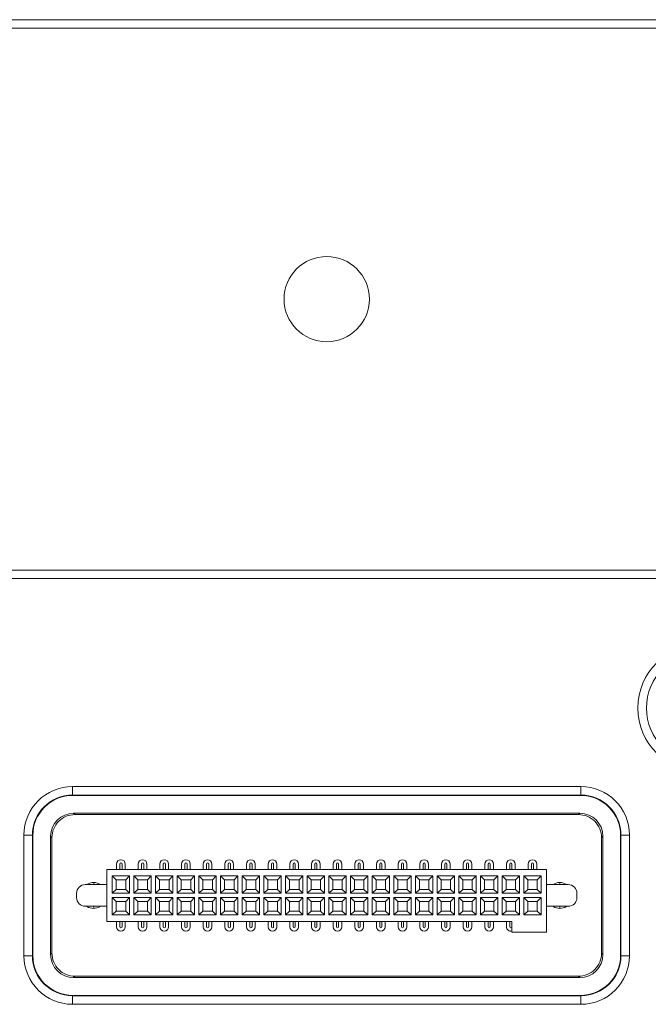
# Model space of a CAD drawing. Units: millimetres. Extents: x 25 to 568, y 22 to 401.
# Drawn here: x 272 to 309, y 210 to 268 of the extents above; entities that cross this region are included whole.
import ezdxf

# ---------------------------------------------------------------- set-up
doc = ezdxf.new("R2010")
doc.units = ezdxf.units.MM

msp = doc.modelspace()

# ---------------------------------------------------------------- linework, layer by layer
at = {"color": 7, "linetype": 'Continuous', "lineweight": 15}
for p, q in [((325.191, 267.555), (254.891, 267.555)), ((325.191, 267.555), (254.892, 267.555)), ((324.991, 267.055), (255.091, 267.055)), ((255.091, 235.255), (324.991, 235.255)), ((254.891, 234.755), (325.191, 234.755)), ((254.892, 234.756), (325.191, 234.756)), ((275.136, 222.046), (275.136, 222.546)), ((275.136, 222.546), (304.947, 222.546)), ((304.947, 222.046), (304.947, 222.546)), ((275.136, 222.046), (275.157, 222.024)), ((304.947, 222.046), (275.136, 222.046)), ((304.925, 222.024), (275.157, 222.024)), ((304.925, 222.024), (304.947, 222.046)), ((304.882, 220.98), (275.201, 220.98)), ((275.201, 220.98), (275.28, 220.902)), ((275.28, 220.902), (304.803, 220.902)), ((304.803, 220.902), (304.882, 220.98)), ((272.286, 219.696), (272.786, 219.696)), ((272.286, 212.615), (272.286, 219.696)), ((272.786, 219.696), (272.786, 212.615)), ((272.808, 219.674), (272.786, 219.696)), ((272.808, 219.674), (272.808, 212.637)), ((273.93, 219.552), (273.851, 219.631)), ((273.851, 219.631), (273.851, 212.68)), ((306.231, 219.631), (306.153, 219.552)), ((306.231, 212.68), (306.231, 219.631)), ((307.297, 219.696), (307.275, 219.674)), ((307.275, 212.637), (307.275, 219.674)), ((307.297, 212.615), (307.297, 219.696)), ((307.297, 219.696), (307.797, 219.696)), ((307.797, 219.696), (307.797, 212.615)), ((273.93, 212.759), (273.93, 219.552)), ((306.153, 219.552), (306.153, 212.759)), ((277.722, 217.679), (277.722, 217.997)), ((277.913, 217.997), (277.913, 217.679)), ((278.04, 217.997), (278.04, 217.679)), ((278.23, 217.997), (278.23, 217.679)), ((278.992, 217.679), (278.992, 217.997)), ((279.183, 217.997), (279.183, 217.679)), ((279.31, 217.679), (279.31, 217.997)), ((279.5, 217.997), (279.5, 217.679)), ((280.262, 217.679), (280.262, 217.997)), ((280.453, 217.997), (280.453, 217.679)), ((280.58, 217.679), (280.58, 217.997)), ((280.77, 217.997), (280.77, 217.679)), ((281.532, 217.679), (281.532, 217.997)), ((281.723, 217.997), (281.723, 217.679)), ((281.85, 217.679), (281.85, 217.997)), ((282.04, 217.997), (282.04, 217.679)), ((282.802, 217.679), (282.802, 217.997)), ((282.993, 217.997), (282.993, 217.679)), ((283.12, 217.679), (283.12, 217.997)), ((283.31, 217.997), (283.31, 217.679)), ((284.072, 217.679), (284.072, 217.997)), ((284.263, 217.997), (284.263, 217.679)), ((284.39, 217.679), (284.39, 217.997)), ((284.58, 217.997), (284.58, 217.679)), ((285.342, 217.679), (285.342, 217.997)), ((285.533, 217.997), (285.533, 217.679)), ((285.66, 217.679), (285.66, 217.997)), ((285.85, 217.997), (285.85, 217.679)), ((286.612, 217.679), (286.612, 217.997)), ((286.803, 217.997), (286.803, 217.679)), ((286.93, 217.679), (286.93, 217.997)), ((287.12, 217.997), (287.12, 217.679)), ((287.882, 217.679), (287.882, 217.997)), ((288.073, 217.997), (288.073, 217.679)), ((288.2, 217.679), (288.2, 217.997)), ((288.39, 217.997), (288.39, 217.679)), ((289.152, 217.679), (289.152, 217.997)), ((289.343, 217.997), (289.343, 217.679)), ((289.47, 217.679), (289.47, 217.997)), ((289.66, 217.997), (289.66, 217.679)), ((290.422, 217.679), (290.422, 217.997)), ((290.613, 217.997), (290.613, 217.679)), ((290.74, 217.679), (290.74, 217.997)), ((290.93, 217.997), (290.93, 217.679)), ((291.692, 217.679), (291.692, 217.997)), ((291.883, 217.997), (291.883, 217.679)), ((292.01, 217.679), (292.01, 217.997)), ((292.2, 217.997), (292.2, 217.679)), ((292.962, 217.679), (292.962, 217.997)), ((293.153, 217.997), (293.153, 217.679)), ((293.28, 217.679), (293.28, 217.997)), ((293.47, 217.997), (293.47, 217.679)), ((294.232, 217.679), (294.232, 217.997)), ((294.423, 217.997), (294.423, 217.679)), ((294.55, 217.679), (294.55, 217.997)), ((294.74, 217.997), (294.74, 217.679)), ((295.502, 217.679), (295.502, 217.997)), ((295.693, 217.997), (295.693, 217.679)), ((295.82, 217.679), (295.82, 217.997)), ((296.01, 217.997), (296.01, 217.679)), ((296.772, 217.679), (296.772, 217.997)), ((296.963, 217.997), (296.963, 217.679)), ((297.09, 217.679), (297.09, 217.997)), ((297.28, 217.997), (297.28, 217.679)), ((298.042, 217.679), (298.042, 217.997)), ((298.233, 217.997), (298.233, 217.679)), ((298.36, 217.679), (298.36, 217.997)), ((298.55, 217.997), (298.55, 217.679)), ((299.312, 217.679), (299.312, 217.997)), ((299.503, 217.997), (299.503, 217.679)), ((299.63, 217.679), (299.63, 217.997)), ((299.82, 217.997), (299.82, 217.679)), ((300.582, 217.679), (300.582, 217.997)), ((300.773, 217.997), (300.773, 217.679)), ((300.9, 217.679), (300.9, 217.997)), ((301.09, 217.997), (301.09, 217.679)), ((301.852, 217.679), (301.852, 217.997)), ((302.043, 217.997), (302.043, 217.679)), ((302.17, 217.679), (302.17, 217.997)), ((302.36, 217.997), (302.36, 217.679)), ((277.151, 217.679), (302.932, 217.679)), ((277.151, 214.631), (277.151, 217.679)), ((278.484, 217.298), (277.468, 217.298)), ((277.468, 217.298), (277.468, 216.282)), ((277.468, 217.298), (277.697, 217.07)), ((278.256, 217.07), (278.484, 217.298)), ((278.484, 216.282), (278.484, 217.298)), ((279.754, 217.298), (278.738, 217.298)), ((278.738, 217.298), (278.738, 216.282)), ((278.738, 217.298), (278.967, 217.07)), ((279.526, 217.07), (279.754, 217.298)), ((279.754, 216.282), (279.754, 217.298)), ((281.024, 217.298), (280.008, 217.298)), ((280.008, 217.298), (280.008, 216.282)), ((280.008, 217.298), (280.237, 217.07)), ((280.796, 217.07), (281.024, 217.298)), ((281.024, 216.282), (281.024, 217.298)), ((282.294, 217.298), (281.278, 217.298)), ((281.278, 217.298), (281.278, 216.282)), ((281.278, 217.298), (281.507, 217.07)), ((282.066, 217.07), (282.294, 217.298)), ((282.294, 216.282), (282.294, 217.298)), ((283.564, 217.298), (282.548, 217.298)), ((282.548, 217.298), (282.548, 216.282)), ((282.548, 217.298), (282.777, 217.07)), ((283.336, 217.07), (283.564, 217.298)), ((283.564, 216.282), (283.564, 217.298)), ((284.834, 217.298), (283.818, 217.298)), ((283.818, 217.298), (283.818, 216.282)), ((283.818, 217.298), (284.047, 217.07)), ((284.606, 217.07), (284.834, 217.298)), ((284.834, 216.282), (284.834, 217.298)), ((286.104, 217.298), (285.088, 217.298)), ((285.088, 217.298), (285.088, 216.282)), ((285.088, 217.298), (285.317, 217.07)), ((285.876, 217.07), (286.104, 217.298)), ((286.104, 216.282), (286.104, 217.298)), ((287.374, 217.298), (286.358, 217.298)), ((286.358, 217.298), (286.358, 216.282)), ((286.358, 217.298), (286.587, 217.07)), ((287.146, 217.07), (287.374, 217.298)), ((287.374, 216.282), (287.374, 217.298)), ((288.644, 217.298), (287.628, 217.298)), ((287.628, 217.298), (287.628, 216.282)), ((287.628, 217.298), (287.857, 217.07)), ((288.416, 217.07), (288.644, 217.298)), ((288.644, 216.282), (288.644, 217.298)), ((289.914, 217.298), (288.898, 217.298)), ((288.898, 217.298), (288.898, 216.282)), ((288.898, 217.298), (289.127, 217.07)), ((289.686, 217.07), (289.914, 217.298)), ((289.914, 216.282), (289.914, 217.298)), ((291.184, 217.298), (290.168, 217.298)), ((290.168, 217.298), (290.168, 216.282)), ((290.168, 217.298), (290.397, 217.07)), ((290.956, 217.07), (291.184, 217.298)), ((291.184, 216.282), (291.184, 217.298)), ((292.454, 217.298), (291.438, 217.298)), ((291.438, 217.298), (291.438, 216.282)), ((291.438, 217.298), (291.667, 217.07)), ((292.226, 217.07), (292.454, 217.298)), ((292.454, 216.282), (292.454, 217.298)), ((293.724, 217.298), (292.708, 217.298)), ((292.708, 217.298), (292.708, 216.282)), ((292.708, 217.298), (292.937, 217.07)), ((293.496, 217.07), (293.724, 217.298)), ((293.724, 216.282), (293.724, 217.298)), ((294.994, 217.298), (293.978, 217.298)), ((293.978, 217.298), (293.978, 216.282)), ((293.978, 217.298), (294.207, 217.07)), ((294.766, 217.07), (294.994, 217.298)), ((294.994, 216.282), (294.994, 217.298)), ((296.264, 217.298), (295.248, 217.298)), ((295.248, 217.298), (295.248, 216.282)), ((295.248, 217.298), (295.477, 217.07)), ((296.036, 217.07), (296.264, 217.298)), ((296.264, 216.282), (296.264, 217.298)), ((297.534, 217.298), (296.518, 217.298)), ((296.518, 217.298), (296.518, 216.282)), ((296.518, 217.298), (296.747, 217.07)), ((297.306, 217.07), (297.534, 217.298)), ((297.534, 216.282), (297.534, 217.298)), ((298.804, 217.298), (297.788, 217.298)), ((297.788, 217.298), (297.788, 216.282)), ((297.788, 217.298), (298.017, 217.07)), ((298.576, 217.07), (298.804, 217.298)), ((298.804, 216.282), (298.804, 217.298)), ((300.074, 217.298), (299.058, 217.298)), ((299.058, 217.298), (299.058, 216.282)), ((299.058, 217.298), (299.287, 217.07)), ((299.846, 217.07), (300.074, 217.298)), ((300.074, 216.282), (300.074, 217.298)), ((301.344, 217.298), (300.328, 217.298)), ((300.328, 217.298), (300.328, 216.282)), ((300.328, 217.298), (300.557, 217.07)), ((301.116, 217.07), (301.344, 217.298)), ((301.344, 216.282), (301.344, 217.298)), ((302.614, 217.298), (301.598, 217.298)), ((301.598, 217.298), (301.598, 216.282)), ((301.598, 217.298), (301.827, 217.07)), ((302.386, 217.07), (302.614, 217.298)), ((302.614, 216.282), (302.614, 217.298)), ((302.932, 217.679), (302.932, 213.996)), ((275.881, 216.79), (277.151, 216.79)), ((277.697, 217.07), (278.256, 217.07)), ((277.697, 216.511), (277.697, 217.07)), ((278.256, 216.511), (278.256, 217.07)), ((278.967, 217.07), (279.526, 217.07)), ((278.967, 216.511), (278.967, 217.07)), ((279.526, 216.511), (279.526, 217.07)), ((280.237, 216.511), (280.237, 217.07)), ((280.237, 217.07), (280.796, 217.07)), ((280.796, 216.511), (280.796, 217.07)), ((281.507, 216.511), (281.507, 217.07)), ((281.507, 217.07), (282.066, 217.07)), ((282.066, 216.511), (282.066, 217.07)), ((282.777, 217.07), (283.336, 217.07)), ((282.777, 216.511), (282.777, 217.07)), ((283.336, 216.511), (283.336, 217.07)), ((284.047, 217.07), (284.606, 217.07)), ((284.047, 216.511), (284.047, 217.07)), ((284.606, 216.511), (284.606, 217.07)), ((285.317, 216.511), (285.317, 217.07)), ((285.317, 217.07), (285.876, 217.07)), ((285.876, 216.511), (285.876, 217.07)), ((286.587, 216.511), (286.587, 217.07)), ((286.587, 217.07), (287.146, 217.07)), ((287.146, 216.511), (287.146, 217.07)), ((287.857, 217.07), (288.416, 217.07)), ((287.857, 216.511), (287.857, 217.07)), ((288.416, 216.511), (288.416, 217.07)), ((289.127, 217.07), (289.686, 217.07)), ((289.127, 216.511), (289.127, 217.07)), ((289.686, 216.511), (289.686, 217.07)), ((290.397, 216.511), (290.397, 217.07)), ((290.397, 217.07), (290.956, 217.07)), ((290.956, 216.511), (290.956, 217.07)), ((291.667, 216.511), (291.667, 217.07)), ((291.667, 217.07), (292.226, 217.07)), ((292.226, 216.511), (292.226, 217.07)), ((292.937, 217.07), (293.496, 217.07)), ((292.937, 216.511), (292.937, 217.07)), ((293.496, 216.511), (293.496, 217.07)), ((294.207, 217.07), (294.766, 217.07)), ((294.207, 216.511), (294.207, 217.07)), ((294.766, 216.511), (294.766, 217.07)), ((295.477, 216.511), (295.477, 217.07)), ((295.477, 217.07), (296.036, 217.07)), ((296.036, 216.511), (296.036, 217.07)), ((296.747, 216.511), (296.747, 217.07)), ((296.747, 217.07), (297.306, 217.07)), ((297.306, 216.511), (297.306, 217.07)), ((298.017, 217.07), (298.576, 217.07)), ((298.017, 216.511), (298.017, 217.07)), ((298.576, 216.511), (298.576, 217.07)), ((299.287, 217.07), (299.846, 217.07)), ((299.287, 216.511), (299.287, 217.07)), ((299.846, 216.511), (299.846, 217.07)), ((300.557, 216.511), (300.557, 217.07)), ((300.557, 217.07), (301.116, 217.07)), ((301.116, 216.511), (301.116, 217.07)), ((301.827, 216.511), (301.827, 217.07)), ((301.827, 217.07), (302.386, 217.07)), ((302.386, 216.511), (302.386, 217.07)), ((302.932, 216.79), (304.202, 216.79)), ((275.373, 216.028), (275.373, 216.282)), ((277.468, 216.282), (277.697, 216.511)), ((277.468, 216.282), (278.484, 216.282)), ((278.256, 216.511), (277.697, 216.511)), ((278.484, 216.282), (278.256, 216.511)), ((278.738, 216.282), (278.967, 216.511)), ((278.738, 216.282), (279.754, 216.282)), ((279.526, 216.511), (278.967, 216.511)), ((279.754, 216.282), (279.526, 216.511)), ((280.008, 216.282), (280.237, 216.511)), ((280.008, 216.282), (281.024, 216.282)), ((280.796, 216.511), (280.237, 216.511)), ((281.024, 216.282), (280.796, 216.511)), ((281.278, 216.282), (281.507, 216.511)), ((281.278, 216.282), (282.294, 216.282)), ((282.066, 216.511), (281.507, 216.511)), ((282.294, 216.282), (282.066, 216.511)), ((282.548, 216.282), (282.777, 216.511)), ((282.548, 216.282), (283.564, 216.282)), ((283.336, 216.511), (282.777, 216.511)), ((283.564, 216.282), (283.336, 216.511)), ((283.818, 216.282), (284.047, 216.511)), ((283.818, 216.282), (284.834, 216.282)), ((284.606, 216.511), (284.047, 216.511)), ((284.834, 216.282), (284.606, 216.511)), ((285.088, 216.282), (285.317, 216.511)), ((285.088, 216.282), (286.104, 216.282)), ((285.876, 216.511), (285.317, 216.511)), ((286.104, 216.282), (285.876, 216.511)), ((286.358, 216.282), (286.587, 216.511)), ((286.358, 216.282), (287.374, 216.282)), ((287.146, 216.511), (286.587, 216.511)), ((287.374, 216.282), (287.146, 216.511)), ((287.628, 216.282), (287.857, 216.511)), ((287.628, 216.282), (288.644, 216.282)), ((288.416, 216.511), (287.857, 216.511)), ((288.644, 216.282), (288.416, 216.511)), ((288.898, 216.282), (289.127, 216.511)), ((288.898, 216.282), (289.914, 216.282)), ((289.686, 216.511), (289.127, 216.511)), ((289.914, 216.282), (289.686, 216.511)), ((290.168, 216.282), (290.397, 216.511)), ((290.168, 216.282), (291.184, 216.282)), ((290.956, 216.511), (290.397, 216.511)), ((291.184, 216.282), (290.956, 216.511)), ((291.438, 216.282), (291.667, 216.511)), ((291.438, 216.282), (292.454, 216.282)), ((292.226, 216.511), (291.667, 216.511)), ((292.454, 216.282), (292.226, 216.511)), ((292.708, 216.282), (292.937, 216.511)), ((292.708, 216.282), (293.724, 216.282)), ((293.496, 216.511), (292.937, 216.511)), ((293.724, 216.282), (293.496, 216.511)), ((293.978, 216.282), (294.207, 216.511)), ((293.978, 216.282), (294.994, 216.282)), ((294.766, 216.511), (294.207, 216.511)), ((294.994, 216.282), (294.766, 216.511)), ((295.248, 216.282), (295.477, 216.511)), ((295.248, 216.282), (296.264, 216.282)), ((296.036, 216.511), (295.477, 216.511)), ((296.264, 216.282), (296.036, 216.511)), ((296.518, 216.282), (296.747, 216.511)), ((296.518, 216.282), (297.534, 216.282)), ((297.306, 216.511), (296.747, 216.511)), ((297.534, 216.282), (297.306, 216.511)), ((297.788, 216.282), (298.017, 216.511)), ((297.788, 216.282), (298.804, 216.282)), ((298.576, 216.511), (298.017, 216.511)), ((298.804, 216.282), (298.576, 216.511)), ((299.058, 216.282), (299.287, 216.511)), ((299.058, 216.282), (300.074, 216.282)), ((299.846, 216.511), (299.287, 216.511)), ((300.074, 216.282), (299.846, 216.511)), ((300.328, 216.282), (300.557, 216.511)), ((300.328, 216.282), (301.344, 216.282)), ((301.116, 216.511), (300.557, 216.511)), ((301.344, 216.282), (301.116, 216.511)), ((301.598, 216.282), (301.827, 216.511)), ((301.598, 216.282), (302.614, 216.282)), ((302.386, 216.511), (301.827, 216.511)), ((302.614, 216.282), (302.386, 216.511)), ((304.71, 216.282), (304.71, 216.028)), ((277.468, 216.028), (277.468, 215.012)), ((278.484, 216.028), (277.468, 216.028)), ((277.468, 216.028), (277.697, 215.8)), ((277.697, 215.8), (278.256, 215.8)), ((277.697, 215.8), (277.697, 215.241)), ((278.484, 216.028), (278.256, 215.8)), ((278.256, 215.8), (278.256, 215.241)), ((278.484, 215.012), (278.484, 216.028)), ((278.738, 216.028), (278.738, 215.012)), ((279.754, 216.028), (278.738, 216.028)), ((278.738, 216.028), (278.967, 215.8)), ((278.967, 215.8), (279.526, 215.8)), ((278.967, 215.8), (278.967, 215.241)), ((279.754, 216.028), (279.526, 215.8)), ((279.526, 215.8), (279.526, 215.241)), ((279.754, 215.012), (279.754, 216.028)), ((280.008, 216.028), (280.008, 215.012)), ((281.024, 216.028), (280.008, 216.028)), ((280.008, 216.028), (280.237, 215.8)), ((280.237, 215.8), (280.237, 215.241)), ((280.237, 215.8), (280.796, 215.8)), ((281.024, 216.028), (280.796, 215.8)), ((280.796, 215.8), (280.796, 215.241)), ((281.024, 215.012), (281.024, 216.028)), ((281.278, 216.028), (281.278, 215.012)), ((282.294, 216.028), (281.278, 216.028)), ((281.278, 216.028), (281.507, 215.8)), ((281.507, 215.8), (282.066, 215.8)), ((281.507, 215.8), (281.507, 215.241)), ((282.294, 216.028), (282.066, 215.8)), ((282.066, 215.8), (282.066, 215.241)), ((282.294, 215.012), (282.294, 216.028)), ((282.548, 216.028), (282.548, 215.012)), ((283.564, 216.028), (282.548, 216.028)), ((282.548, 216.028), (282.777, 215.8)), ((282.777, 215.8), (283.336, 215.8)), ((282.777, 215.8), (282.777, 215.241)), ((283.564, 216.028), (283.336, 215.8)), ((283.336, 215.8), (283.336, 215.241)), ((283.564, 215.012), (283.564, 216.028)), ((283.818, 216.028), (283.818, 215.012)), ((284.834, 216.028), (283.818, 216.028)), ((283.818, 216.028), (284.047, 215.8)), ((284.047, 215.8), (284.606, 215.8)), ((284.047, 215.8), (284.047, 215.241)), ((284.834, 216.028), (284.606, 215.8)), ((284.606, 215.8), (284.606, 215.241)), ((284.834, 215.012), (284.834, 216.028)), ((285.088, 216.028), (285.088, 215.012)), ((286.104, 216.028), (285.088, 216.028)), ((285.088, 216.028), (285.317, 215.8)), ((285.317, 215.8), (285.317, 215.241)), ((285.317, 215.8), (285.876, 215.8)), ((286.104, 216.028), (285.876, 215.8)), ((285.876, 215.8), (285.876, 215.241)), ((286.104, 215.012), (286.104, 216.028)), ((286.358, 216.028), (286.358, 215.012)), ((287.374, 216.028), (286.358, 216.028)), ((286.358, 216.028), (286.587, 215.8)), ((286.587, 215.8), (286.587, 215.241)), ((286.587, 215.8), (287.146, 215.8)), ((287.374, 216.028), (287.146, 215.8)), ((287.146, 215.8), (287.146, 215.241)), ((287.374, 215.012), (287.374, 216.028)), ((287.628, 216.028), (287.628, 215.012)), ((288.644, 216.028), (287.628, 216.028)), ((287.628, 216.028), (287.857, 215.8)), ((287.857, 215.8), (288.416, 215.8)), ((287.857, 215.8), (287.857, 215.241)), ((288.644, 216.028), (288.416, 215.8)), ((288.416, 215.8), (288.416, 215.241)), ((288.644, 215.012), (288.644, 216.028)), ((288.898, 216.028), (288.898, 215.012)), ((289.914, 216.028), (288.898, 216.028)), ((288.898, 216.028), (289.127, 215.8)), ((289.127, 215.8), (289.686, 215.8)), ((289.127, 215.8), (289.127, 215.241)), ((289.914, 216.028), (289.686, 215.8)), ((289.686, 215.8), (289.686, 215.241)), ((289.914, 215.012), (289.914, 216.028)), ((290.168, 216.028), (290.168, 215.012)), ((291.184, 216.028), (290.168, 216.028)), ((290.168, 216.028), (290.397, 215.8)), ((290.397, 215.8), (290.956, 215.8)), ((290.397, 215.8), (290.397, 215.241)), ((291.184, 216.028), (290.956, 215.8)), ((290.956, 215.8), (290.956, 215.241)), ((291.184, 215.012), (291.184, 216.028)), ((291.438, 216.028), (291.438, 215.012)), ((292.454, 216.028), (291.438, 216.028)), ((291.438, 216.028), (291.667, 215.8)), ((291.667, 215.8), (292.226, 215.8)), ((291.667, 215.8), (291.667, 215.241)), ((292.454, 216.028), (292.226, 215.8)), ((292.226, 215.8), (292.226, 215.241)), ((292.454, 215.012), (292.454, 216.028)), ((292.708, 216.028), (292.708, 215.012)), ((293.724, 216.028), (292.708, 216.028)), ((292.708, 216.028), (292.937, 215.8)), ((292.937, 215.8), (293.496, 215.8)), ((292.937, 215.8), (292.937, 215.241)), ((293.724, 216.028), (293.496, 215.8)), ((293.496, 215.8), (293.496, 215.241)), ((293.724, 215.012), (293.724, 216.028)), ((293.978, 216.028), (293.978, 215.012)), ((294.994, 216.028), (293.978, 216.028)), ((293.978, 216.028), (294.207, 215.8)), ((294.207, 215.8), (294.766, 215.8)), ((294.207, 215.8), (294.207, 215.241)), ((294.994, 216.028), (294.766, 215.8)), ((294.766, 215.8), (294.766, 215.241)), ((294.994, 215.012), (294.994, 216.028)), ((295.248, 216.028), (295.248, 215.012)), ((296.264, 216.028), (295.248, 216.028)), ((295.248, 216.028), (295.477, 215.8)), ((295.477, 215.8), (296.036, 215.8)), ((295.477, 215.8), (295.477, 215.241)), ((296.264, 216.028), (296.036, 215.8)), ((296.036, 215.8), (296.036, 215.241)), ((296.264, 215.012), (296.264, 216.028)), ((296.518, 216.028), (296.518, 215.012)), ((297.534, 216.028), (296.518, 216.028)), ((296.518, 216.028), (296.747, 215.8)), ((296.747, 215.8), (296.747, 215.241)), ((296.747, 215.8), (297.306, 215.8)), ((297.534, 216.028), (297.306, 215.8)), ((297.306, 215.8), (297.306, 215.241)), ((297.534, 215.012), (297.534, 216.028)), ((297.788, 216.028), (297.788, 215.012)), ((298.804, 216.028), (297.788, 216.028)), ((297.788, 216.028), (298.017, 215.8)), ((298.017, 215.8), (298.576, 215.8)), ((298.017, 215.8), (298.017, 215.241)), ((298.804, 216.028), (298.576, 215.8)), ((298.576, 215.8), (298.576, 215.241)), ((298.804, 215.012), (298.804, 216.028)), ((299.058, 216.028), (299.058, 215.012)), ((300.074, 216.028), (299.058, 216.028)), ((299.058, 216.028), (299.287, 215.8)), ((299.287, 215.8), (299.846, 215.8)), ((299.287, 215.8), (299.287, 215.241)), ((300.074, 216.028), (299.846, 215.8)), ((299.846, 215.8), (299.846, 215.241)), ((300.074, 215.012), (300.074, 216.028)), ((300.328, 216.028), (300.328, 215.012)), ((301.344, 216.028), (300.328, 216.028)), ((300.328, 216.028), (300.557, 215.8)), ((300.557, 215.8), (300.557, 215.241)), ((300.557, 215.8), (301.116, 215.8)), ((301.344, 216.028), (301.116, 215.8)), ((301.116, 215.8), (301.116, 215.241)), ((301.344, 215.012), (301.344, 216.028)), ((301.598, 216.028), (301.598, 215.012)), ((302.614, 216.028), (301.598, 216.028)), ((301.598, 216.028), (301.827, 215.8)), ((301.827, 215.8), (302.386, 215.8)), ((301.827, 215.8), (301.827, 215.241)), ((302.614, 216.028), (302.386, 215.8)), ((302.386, 215.8), (302.386, 215.241)), ((302.614, 215.012), (302.614, 216.028)), ((277.151, 215.52), (275.881, 215.52)), ((277.697, 215.241), (277.468, 215.012)), ((277.468, 215.012), (278.484, 215.012)), ((278.256, 215.241), (277.697, 215.241)), ((278.484, 215.012), (278.256, 215.241)), ((278.967, 215.241), (278.738, 215.012)), ((278.738, 215.012), (279.754, 215.012)), ((279.526, 215.241), (278.967, 215.241)), ((279.754, 215.012), (279.526, 215.241)), ((280.237, 215.241), (280.008, 215.012)), ((280.008, 215.012), (281.024, 215.012)), ((280.796, 215.241), (280.237, 215.241)), ((281.024, 215.012), (280.796, 215.241)), ((281.507, 215.241), (281.278, 215.012)), ((281.278, 215.012), (282.294, 215.012)), ((282.066, 215.241), (281.507, 215.241)), ((282.294, 215.012), (282.066, 215.241)), ((282.777, 215.241), (282.548, 215.012)), ((282.548, 215.012), (283.564, 215.012)), ((283.336, 215.241), (282.777, 215.241)), ((283.564, 215.012), (283.336, 215.241)), ((284.047, 215.241), (283.818, 215.012)), ((283.818, 215.012), (284.834, 215.012)), ((284.606, 215.241), (284.047, 215.241)), ((284.834, 215.012), (284.606, 215.241)), ((285.317, 215.241), (285.088, 215.012)), ((285.088, 215.012), (286.104, 215.012)), ((285.876, 215.241), (285.317, 215.241)), ((286.104, 215.012), (285.876, 215.241)), ((286.587, 215.241), (286.358, 215.012)), ((286.358, 215.012), (287.374, 215.012)), ((287.146, 215.241), (286.587, 215.241)), ((287.374, 215.012), (287.146, 215.241)), ((287.857, 215.241), (287.628, 215.012)), ((287.628, 215.012), (288.644, 215.012)), ((288.416, 215.241), (287.857, 215.241)), ((288.644, 215.012), (288.416, 215.241)), ((289.127, 215.241), (288.898, 215.012)), ((288.898, 215.012), (289.914, 215.012)), ((289.686, 215.241), (289.127, 215.241)), ((289.914, 215.012), (289.686, 215.241)), ((290.397, 215.241), (290.168, 215.012)), ((290.168, 215.012), (291.184, 215.012)), ((290.956, 215.241), (290.397, 215.241)), ((291.184, 215.012), (290.956, 215.241)), ((291.667, 215.241), (291.438, 215.012)), ((291.438, 215.012), (292.454, 215.012)), ((292.226, 215.241), (291.667, 215.241)), ((292.454, 215.012), (292.226, 215.241)), ((292.937, 215.241), (292.708, 215.012)), ((292.708, 215.012), (293.724, 215.012)), ((293.496, 215.241), (292.937, 215.241)), ((293.724, 215.012), (293.496, 215.241)), ((294.207, 215.241), (293.978, 215.012)), ((293.978, 215.012), (294.994, 215.012)), ((294.766, 215.241), (294.207, 215.241)), ((294.994, 215.012), (294.766, 215.241)), ((295.477, 215.241), (295.248, 215.012)), ((295.248, 215.012), (296.264, 215.012)), ((296.036, 215.241), (295.477, 215.241)), ((296.264, 215.012), (296.036, 215.241)), ((296.747, 215.241), (296.518, 215.012)), ((296.518, 215.012), (297.534, 215.012)), ((297.306, 215.241), (296.747, 215.241)), ((297.534, 215.012), (297.306, 215.241)), ((298.017, 215.241), (297.788, 215.012)), ((297.788, 215.012), (298.804, 215.012)), ((298.576, 215.241), (298.017, 215.241)), ((298.804, 215.012), (298.576, 215.241)), ((299.287, 215.241), (299.058, 215.012)), ((299.058, 215.012), (300.074, 215.012)), ((299.846, 215.241), (299.287, 215.241)), ((300.074, 215.012), (299.846, 215.241)), ((300.557, 215.241), (300.328, 215.012)), ((300.328, 215.012), (301.344, 215.012)), ((301.116, 215.241), (300.557, 215.241)), ((301.344, 215.012), (301.116, 215.241)), ((301.827, 215.241), (301.598, 215.012)), ((301.598, 215.012), (302.614, 215.012)), ((302.386, 215.241), (301.827, 215.241)), ((302.614, 215.012), (302.386, 215.241)), ((302.932, 215.52), (304.202, 215.52)), ((300.9, 214.631), (277.151, 214.631)), ((277.722, 214.314), (277.722, 214.631)), ((277.913, 214.631), (277.913, 214.314)), ((278.04, 214.314), (278.04, 214.631)), ((278.23, 214.631), (278.23, 214.314)), ((278.992, 214.314), (278.992, 214.631)), ((279.183, 214.631), (279.183, 214.314)), ((279.31, 214.314), (279.31, 214.631)), ((279.5, 214.631), (279.5, 214.314)), ((280.262, 214.314), (280.262, 214.631)), ((280.453, 214.631), (280.453, 214.314)), ((280.58, 214.314), (280.58, 214.631)), ((280.77, 214.631), (280.77, 214.314)), ((281.532, 214.314), (281.532, 214.631)), ((281.723, 214.631), (281.723, 214.314)), ((281.85, 214.314), (281.85, 214.631)), ((282.04, 214.631), (282.04, 214.314)), ((282.802, 214.314), (282.802, 214.631)), ((282.993, 214.631), (282.993, 214.314)), ((283.12, 214.314), (283.12, 214.631)), ((283.31, 214.631), (283.31, 214.314)), ((284.072, 214.314), (284.072, 214.631)), ((284.263, 214.631), (284.263, 214.314)), ((284.39, 214.314), (284.39, 214.631)), ((284.58, 214.631), (284.58, 214.314)), ((285.342, 214.314), (285.342, 214.631)), ((285.533, 214.631), (285.533, 214.314)), ((285.66, 214.314), (285.66, 214.631)), ((285.85, 214.631), (285.85, 214.314)), ((286.612, 214.314), (286.612, 214.631)), ((286.803, 214.631), (286.803, 214.314)), ((286.93, 214.314), (286.93, 214.631)), ((287.12, 214.631), (287.12, 214.314)), ((287.882, 214.314), (287.882, 214.631)), ((288.073, 214.631), (288.073, 214.314)), ((288.2, 214.314), (288.2, 214.631)), ((288.39, 214.631), (288.39, 214.314)), ((289.152, 214.314), (289.152, 214.631)), ((289.343, 214.631), (289.343, 214.314)), ((289.47, 214.314), (289.47, 214.631)), ((289.66, 214.631), (289.66, 214.314)), ((290.422, 214.314), (290.422, 214.631)), ((290.613, 214.631), (290.613, 214.314)), ((290.74, 214.314), (290.74, 214.631)), ((290.93, 214.631), (290.93, 214.314)), ((291.692, 214.314), (291.692, 214.631)), ((291.883, 214.631), (291.883, 214.314)), ((292.01, 214.314), (292.01, 214.631)), ((292.2, 214.631), (292.2, 214.314)), ((292.962, 214.314), (292.962, 214.631)), ((293.153, 214.631), (293.153, 214.314)), ((293.28, 214.314), (293.28, 214.631)), ((293.47, 214.631), (293.47, 214.314)), ((294.232, 214.314), (294.232, 214.631)), ((294.423, 214.631), (294.423, 214.314)), ((294.55, 214.314), (294.55, 214.631)), ((294.74, 214.631), (294.74, 214.314)), ((295.502, 214.314), (295.502, 214.631)), ((295.693, 214.631), (295.693, 214.314)), ((295.82, 214.314), (295.82, 214.631)), ((296.01, 214.631), (296.01, 214.314)), ((296.772, 214.314), (296.772, 214.631)), ((296.963, 214.631), (296.963, 214.314)), ((297.09, 214.314), (297.09, 214.631)), ((297.28, 214.631), (297.28, 214.314)), ((298.042, 214.314), (298.042, 214.631)), ((298.233, 214.631), (298.233, 214.314)), ((298.36, 214.314), (298.36, 214.631)), ((298.55, 214.631), (298.55, 214.314)), ((299.312, 214.314), (299.312, 214.631)), ((299.503, 214.631), (299.503, 214.314)), ((299.63, 214.314), (299.63, 214.631)), ((299.82, 214.631), (299.82, 214.314)), ((300.582, 214.314), (300.582, 214.631)), ((300.773, 214.631), (300.773, 214.314)), ((300.9, 213.996), (300.9, 214.631)), ((302.932, 213.996), (300.9, 213.996)), ((273.851, 212.68), (273.93, 212.759)), ((306.153, 212.759), (306.231, 212.68)), ((272.286, 212.615), (272.786, 212.615)), ((272.786, 212.615), (272.808, 212.637)), ((307.275, 212.637), (307.297, 212.615)), ((307.297, 212.615), (307.797, 212.615)), ((275.28, 211.409), (275.201, 211.33)), ((275.201, 211.33), (304.882, 211.33)), ((304.803, 211.409), (275.28, 211.409)), ((304.882, 211.33), (304.803, 211.409)), ((275.157, 210.287), (275.136, 210.265)), ((275.136, 210.265), (304.947, 210.265)), ((275.136, 209.765), (275.136, 210.265)), ((275.157, 210.287), (304.925, 210.287)), ((304.947, 210.265), (304.925, 210.287)), ((304.947, 209.765), (304.947, 210.265)), ((304.947, 209.765), (275.136, 209.765))]:
    msp.add_line(p, q, dxfattribs=at)
at = {"color": 8, "linetype": 'Continuous', "lineweight": 15}
for p, q in [((276.38, 216.79), (276.38, 216.915)), ((303.703, 216.79), (303.703, 216.915)), ((276.38, 215.395), (276.38, 215.52)), ((303.703, 215.395), (303.703, 215.52))]:
    msp.add_line(p, q, dxfattribs=at)
at = {"color": 7, "linetype": 'Continuous', "lineweight": 15, "flags": 128}
for points in [[(276.371, 215.395), (276.081, 215.453), (275.954, 215.52)], [(276.789, 215.52), (276.662, 215.453), (276.371, 215.395)], [(303.711, 215.395), (303.421, 215.453), (303.294, 215.52)], [(304.129, 215.52), (304.002, 215.453), (303.711, 215.395)]]:
    msp.add_lwpolyline(points, dxfattribs=at)
at = {"color": 7, "linetype": 'Continuous', "lineweight": 15}
for centre, radius in [((290.041, 251.155), 2.5), ((312.041, 227.155), 3.75), ((312.041, 227.155), 3.25)]:
    msp.add_circle(centre, radius, dxfattribs=at)
for centre, radius, start, end in [((275.28, 219.552), 1.35, 89.9885, 180.01149), ((304.803, 219.552), 1.35, 359.98851, 90.0115), ((277.976, 217.997), 0.254, 360, 180), ((277.976, 217.997), 0.0635, 360, 180), ((279.246, 217.997), 0.254, 0, 180), ((279.246, 217.997), 0.0635, 360, 180), ((280.516, 217.997), 0.254, 0, 180), ((280.516, 217.997), 0.0635, 360, 180), ((281.786, 217.997), 0.254, 0, 180), ((281.786, 217.997), 0.0635, 360, 180), ((283.056, 217.997), 0.254, 0, 180), ((283.056, 217.997), 0.0635, 360, 180), ((284.326, 217.997), 0.254, 0, 180), ((284.326, 217.997), 0.0635, 360, 180), ((285.596, 217.997), 0.254, 0, 180), ((285.596, 217.997), 0.0635, 360, 180), ((286.866, 217.997), 0.254, 0, 180), ((286.866, 217.997), 0.0635, 360, 180), ((288.136, 217.997), 0.254, 0, 180), ((288.136, 217.997), 0.0635, 360, 180), ((289.406, 217.997), 0.254, 0, 180), ((289.406, 217.997), 0.0635, 360, 180), ((290.676, 217.997), 0.254, 0, 180), ((290.676, 217.997), 0.0635, 360, 180), ((291.946, 217.997), 0.254, 0, 180), ((291.946, 217.997), 0.0635, 360, 180), ((293.216, 217.997), 0.254, 0, 180), ((293.216, 217.997), 0.0635, 360, 180), ((294.486, 217.997), 0.254, 0, 180), ((294.486, 217.997), 0.0635, 360, 180), ((295.756, 217.997), 0.254, 0, 180), ((295.756, 217.997), 0.0635, 360, 180), ((297.026, 217.997), 0.254, 0, 180), ((297.026, 217.997), 0.0635, 360, 180), ((298.296, 217.997), 0.254, 0, 180), ((298.296, 217.997), 0.0635, 360, 180), ((299.566, 217.997), 0.254, 0, 180), ((299.566, 217.997), 0.0635, 360, 180), ((300.836, 217.997), 0.254, 0, 180), ((300.836, 217.997), 0.0635, 0, 180), ((302.106, 217.997), 0.254, 0, 180), ((302.106, 217.997), 0.0635, 0, 180), ((275.881, 216.282), 0.508, 90, 180), ((276.371, 216.155), 0.76, 56.67068, 123.32932), ((303.711, 216.155), 0.76, 56.67068, 123.32932), ((304.202, 216.282), 0.508, 360, 90), ((275.881, 216.028), 0.508, 180, 270), ((304.202, 216.028), 0.508, 270, 360), ((277.976, 214.314), 0.254, 180, 0), ((277.976, 214.314), 0.0635, 180, 0), ((279.246, 214.314), 0.254, 180, 0), ((279.246, 214.314), 0.0635, 180, 0), ((280.516, 214.314), 0.254, 180, 0), ((280.516, 214.314), 0.0635, 180, 0), ((281.786, 214.314), 0.254, 180, 0), ((281.786, 214.314), 0.0635, 180, 0), ((283.056, 214.314), 0.254, 180, 0), ((283.056, 214.314), 0.0635, 180, 0), ((284.326, 214.314), 0.254, 180, 0), ((284.326, 214.314), 0.0635, 180, 0), ((285.596, 214.314), 0.254, 180, 0), ((285.596, 214.314), 0.0635, 180, 0), ((286.866, 214.314), 0.254, 180, 0), ((286.866, 214.314), 0.0635, 180, 0), ((288.136, 214.314), 0.254, 180, 0), ((288.136, 214.314), 0.0635, 180, 0), ((289.406, 214.314), 0.254, 180, 0), ((289.406, 214.314), 0.0635, 180, 0), ((290.676, 214.314), 0.254, 180, 0), ((290.676, 214.314), 0.0635, 180, 0), ((291.946, 214.314), 0.254, 180, 0), ((291.946, 214.314), 0.0635, 180, 0), ((293.216, 214.314), 0.254, 180, 0), ((293.216, 214.314), 0.0635, 180, 0), ((294.486, 214.314), 0.254, 180, 0), ((294.486, 214.314), 0.0635, 180, 0), ((295.756, 214.314), 0.254, 180, 0), ((295.756, 214.314), 0.0635, 180, 0), ((297.026, 214.314), 0.254, 180, 0), ((297.026, 214.314), 0.0635, 180, 0), ((298.296, 214.314), 0.254, 180, 0), ((298.296, 214.314), 0.0635, 180, 0), ((299.566, 214.314), 0.254, 180, 0), ((299.566, 214.314), 0.0635, 180, 0), ((300.836, 214.314), 0.254, 180, 284.47751), ((300.836, 214.314), 0.0635, 180, 0), ((275.28, 212.759), 1.35, 179.98851, 270.0115), ((304.803, 212.759), 1.35, 269.9885, 0.01149)]:
    msp.add_arc(centre, radius, start, end, dxfattribs=at)
for centre, major_axis, ratio, start_param, end_param in [((275.136, 219.696), (-2.015, 2.015), 0.999924, 5.497825, 7.068545), ((304.947, 219.696), (2.015, 2.015), 0.999924, 5.497825, 7.068545), ((275.136, 219.696), (-1.662, 1.662), 0.999891, 5.497825, 7.068545), ((275.158, 219.674), (-1.662, 1.662), 0.999924, 5.497825, 7.068545), ((304.925, 219.674), (1.662, 1.662), 0.999924, 5.497825, 7.068545), ((304.947, 219.696), (1.662, 1.662), 0.999891, 5.497825, 7.068545), ((275.202, 219.63), (-0.955, 0.955), 0.999695, 5.497939, 7.068431), ((304.881, 219.63), (0.955, 0.955), 0.999695, 5.497939, 7.068431), ((275.202, 212.681), (-0.955, -0.955), 0.999695, 5.497939, 7.068431), ((304.881, 212.681), (0.955, -0.955), 0.999695, 5.497939, 7.068431), ((275.136, 212.615), (-2.015, -2.015), 0.999924, 5.497825, 7.068545), ((275.136, 212.615), (1.662, 1.662), 0.999891, 2.356233, 3.926953), ((275.158, 212.637), (-1.662, -1.662), 0.999924, 5.497825, 7.068545), ((304.925, 212.637), (1.662, -1.662), 0.999924, 5.497825, 7.068545), ((304.947, 212.615), (1.662, -1.662), 0.999891, 5.497825, 7.068545), ((304.947, 212.615), (2.015, -2.015), 0.999924, 5.497825, 7.068545)]:
    msp.add_ellipse(centre, major_axis=major_axis, ratio=ratio, start_param=start_param, end_param=end_param, dxfattribs=at)

doc.saveas('drawing.dxf')
